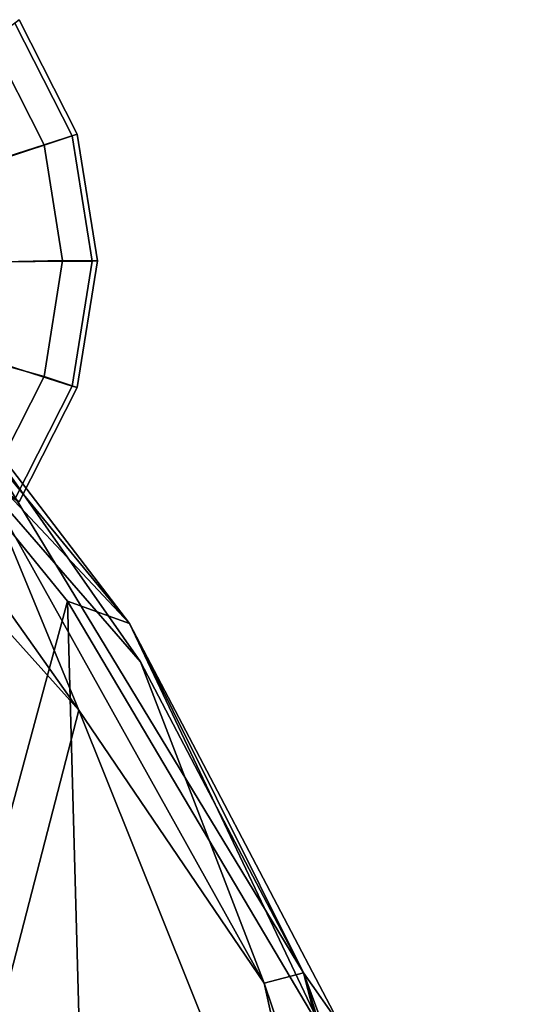
# Model space of a CAD drawing. Units: inches. Extents: x -9.1 to 11, y -10.7 to 10.7.
# Drawn here: x 9.8 to 10.6, y 8 to 9.5 of the extents above; entities that cross this region are included whole.
import ezdxf

# ---------------------------------------------------------------- set-up
doc = ezdxf.new("R2010")
doc.units = ezdxf.units.IN
doc.header["$MEASUREMENT"] = 0
for name, color, linetype in [('SEAT-GLIDE', 5, 'Continuous'), ('SEAT-GLIDEPAD', 5, 'Continuous'), ('SEAT-SHELL', 5, 'Continuous')]:
    doc.layers.add(name, color=color, linetype=linetype)

msp = doc.modelspace()

# ---------------------------------------------------------------- linework, layer by layer
at = {"layer": 'SEAT-GLIDE'}
for points in [[(9.5676, 9.2546, 0.469), (9.6045, 9.1822, 0.469), (9.9216, 9.2871, 0.2492), (9.8374, 9.4525, 0.2492)], [(9.8437, 9.4574, 0.2056), (9.929, 9.2899, 0.2056), (9.8803, 9.2743, 0.1808), (9.8022, 9.4275, 0.1808)], [(9.8374, 9.4525, 0.2492), (9.9216, 9.2871, 0.2492), (9.929, 9.2899, 0.2056), (9.8437, 9.4574, 0.2056)], [(9.929, 9.2899, 0.2056), (9.9585, 9.1042, 0.2056), (9.9072, 9.1045, 0.1808), (9.8803, 9.2743, 0.1808)], [(9.9216, 9.2871, 0.2492), (9.9506, 9.1038, 0.2492), (9.9585, 9.1042, 0.2056), (9.929, 9.2899, 0.2056)], [(9.6045, 9.1822, 0.469), (9.6172, 9.1019, 0.469), (9.9506, 9.1038, 0.2492), (9.9216, 9.2871, 0.2492)], [(9.6172, 9.1019, 0.469), (9.6045, 9.0216, 0.469), (9.9216, 8.9205, 0.2492), (9.9506, 9.1038, 0.2492)], [(9.9585, 9.1042, 0.2056), (9.929, 8.9185, 0.2056), (9.8803, 8.9346, 0.1808), (9.9072, 9.1045, 0.1808)], [(9.9506, 9.1038, 0.2492), (9.9216, 8.9205, 0.2492), (9.929, 8.9185, 0.2056), (9.9585, 9.1042, 0.2056)], [(9.6045, 9.0216, 0.469), (9.5676, 8.9492, 0.469), (9.8374, 8.7552, 0.2492), (9.9216, 8.9205, 0.2492)], [(9.929, 8.9185, 0.2056), (9.8437, 8.751, 0.2056), (9.8022, 8.7814, 0.1808), (9.8803, 8.9346, 0.1808)], [(9.9216, 8.9205, 0.2492), (9.8374, 8.7552, 0.2492), (9.8437, 8.751, 0.2056), (9.929, 8.9185, 0.2056)]]:
    msp.add_3dface(points, dxfattribs=at)
at = {"layer": 'SEAT-GLIDEPAD'}
for points in [[(9.7982, 9.2479, 0.0478), (9.7318, 9.377, 0.0478), (9.8022, 9.4275, 0.1808), (9.8803, 9.2743, 0.1808)], [(9.8215, 9.1028, 0.0478), (9.7982, 9.2479, 0.0478), (9.8803, 9.2743, 0.1808), (9.9072, 9.1045, 0.1808)], [(9.9072, 9.1045, 0.1808), (9.8803, 8.9346, 0.1808), (9.7982, 8.9577, 0.0478), (9.8215, 9.1028, 0.0478)], [(9.8803, 8.9346, 0.1808), (9.8022, 8.7814, 0.1808), (9.7318, 8.8286, 0.0478), (9.7982, 8.9577, 0.0478)]]:
    msp.add_3dface(points, dxfattribs=at)
at = {"layer": 'SEAT-SHELL'}
for points in [[(9.6589, 7.3926, 17.137), (9.1368, 9.3314, 17.3528), (9.9313, 8.4459, 16.9589)], [(9.9313, 8.4459, 16.9589), (9.1368, 9.3314, 17.3528), (9.3711, 9.2373, 17.3003)], [(9.7941, 8.7777, 17.0904), (9.9313, 8.4459, 16.9589), (9.3711, 9.2373, 17.3003)], [(10.0053, 8.5727, 17.1445), (9.5596, 9.1147, 17.3663), (9.5295, 9.0788, 17.4359)], [(9.7362, 8.9248, 17.2027), (9.5596, 9.1147, 17.3663), (10.0053, 8.5727, 17.1445)], [(9.426, 6.7946, 17.523), (9.9145, 8.6054, 17.2405), (9.5295, 9.0788, 17.4359)], [(9.9145, 8.6054, 17.2405), (10.0053, 8.5727, 17.1445), (9.5295, 9.0788, 17.4359)], [(9.7362, 8.9248, 17.2027), (10.0053, 8.5727, 17.1445), (10.2604, 8.061, 16.8598)], [(10.0215, 8.5167, 17.026), (9.7362, 8.9248, 17.2027), (10.2604, 8.061, 16.8598)], [(10.0215, 8.5167, 17.026), (9.7941, 8.7777, 17.0904), (9.7362, 8.9248, 17.2027)], [(10.2028, 8.0459, 16.8171), (9.9313, 8.4459, 16.9589), (9.7941, 8.7777, 17.0904)], [(10.0215, 8.5167, 17.026), (10.2028, 8.0459, 16.8171), (9.7941, 8.7777, 17.0904)], [(9.426, 6.7946, 17.523), (9.9745, 6.4176, 17.226), (9.9145, 8.6054, 17.2405)], [(9.9745, 6.4176, 17.226), (10.2922, 7.9674, 16.9852), (9.9145, 8.6054, 17.2405)], [(10.2922, 7.9674, 16.9852), (10.0053, 8.5727, 17.1445), (9.9145, 8.6054, 17.2405)], [(10.2604, 8.061, 16.8598), (10.0053, 8.5727, 17.1445), (10.3143, 7.9839, 16.9072)], [(10.2922, 7.9674, 16.9852), (10.3143, 7.9839, 16.9072), (10.0053, 8.5727, 17.1445)], [(10.2604, 8.061, 16.8598), (10.2028, 8.0459, 16.8171), (10.0215, 8.5167, 17.026)], [(9.9313, 8.4459, 16.9589), (10.3394, 7.4275, 16.6429), (9.6589, 7.3926, 17.137)], [(10.3394, 7.4275, 16.6429), (9.9313, 8.4459, 16.9589), (10.2028, 8.0459, 16.8171)], [(10.2604, 8.061, 16.8598), (10.4679, 7.26, 16.5886), (10.2028, 8.0459, 16.8171)], [(10.604, 6.9347, 16.546), (10.4679, 7.26, 16.5886), (10.2604, 8.061, 16.8598)], [(10.2604, 8.061, 16.8598), (10.4409, 7.5738, 16.7125), (10.604, 6.9347, 16.546)], [(10.2604, 8.061, 16.8598), (10.3143, 7.9839, 16.9072), (10.4409, 7.5738, 16.7125)], [(10.4679, 7.26, 16.5886), (10.3394, 7.4275, 16.6429), (10.2028, 8.0459, 16.8171)]]:
    msp.add_3dface(points, dxfattribs=at)

doc.saveas('drawing.dxf')
